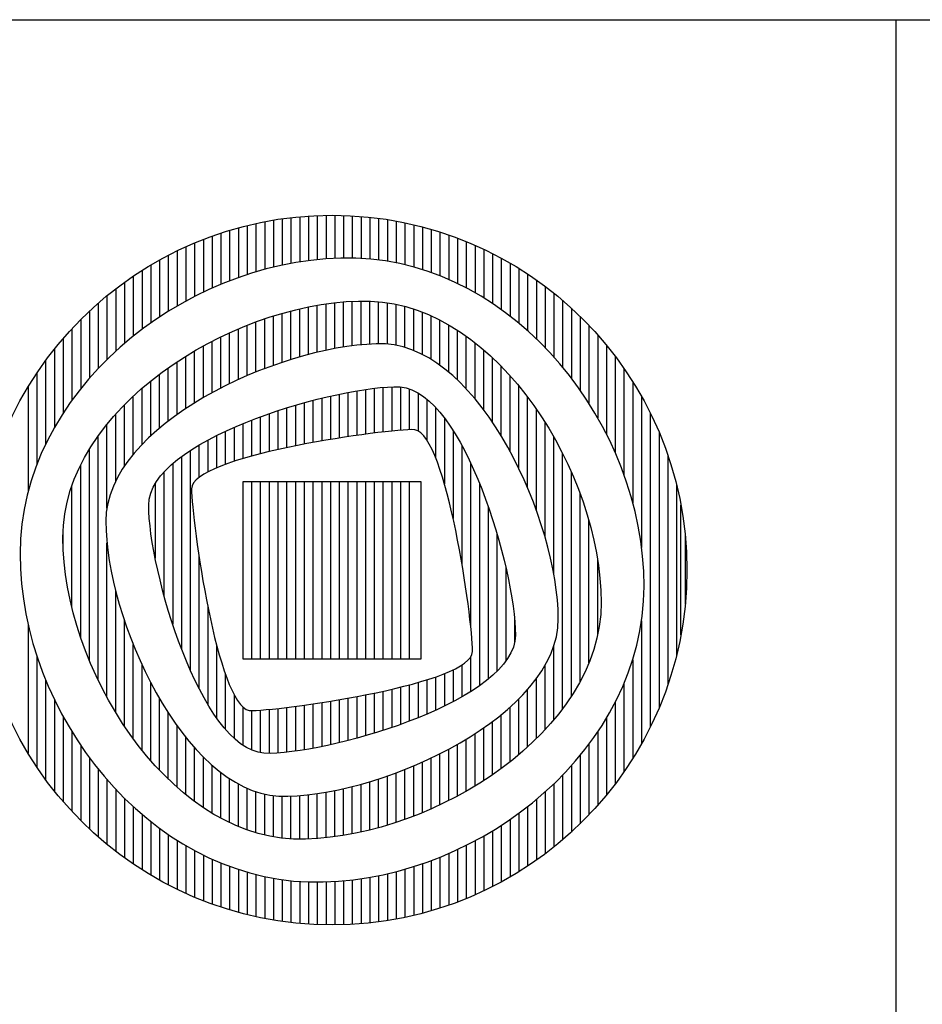
# Model space of a CAD drawing. Extents: x -14 to 420, y -18 to 297.
# Drawn here: x 259 to 273, y 46 to 61 of the extents above; entities that cross this region are included whole.
import ezdxf

# ---------------------------------------------------------------- set-up
doc = ezdxf.new("R2010")
doc.units = 0
doc.layers.get('0').update_dxf_attribs({"linetype": 'CONTINUOUS'})

# ---------------------------------------------------------------- blocks, each defined once
blk = doc.blocks.new('HAEWA-270')
at = {"color": 7, "linetype": 'CONTINUOUS'}
for p, q in [((657.27, 220.64), (657.27, 206.89)), ((660, 220.72), (660, 207.15)), ((662.72, 220.74), (662.72, 207.28)), ((665.45, 220.68), (665.45, 207.37)), ((668.17, 220.56), (668.17, 207.37)), ((635.47, 217.54), (635.47, 202.27)), ((638.2, 218.17), (638.2, 203.11)), ((640.92, 218.74), (640.92, 203.9)), ((643.65, 219.23), (643.65, 204.57)), ((646.37, 219.65), (646.37, 205.2)), ((649.1, 220), (649.1, 205.73)), ((651.82, 220.28), (651.82, 206.19)), ((654.55, 220.5), (654.55, 206.59)), ((670.9, 220.37), (670.9, 207.26)), ((673.62, 220.11), (673.62, 207.1)), ((676.35, 219.79), (676.35, 206.78)), ((679.08, 219.39), (679.08, 206.4)), ((681.8, 218.92), (681.8, 205.9)), ((684.53, 218.39), (684.53, 205.3)), ((687.25, 217.78), (687.25, 204.62)), ((627.3, 215.19), (627.3, 199.26)), ((630.02, 216.05), (630.02, 200.33)), ((632.75, 216.83), (632.75, 201.36)), ((689.98, 217.1), (689.98, 203.79)), ((692.7, 216.34), (692.7, 202.89)), ((695.43, 215.51), (695.43, 201.87)), ((698.15, 214.6), (698.15, 200.72)), ((619.12, 212.13), (619.12, 195.49)), ((621.85, 213.23), (621.85, 196.81)), ((624.57, 214.25), (624.57, 198.08)), ((700.88, 213.61), (700.88, 199.49)), ((703.6, 212.54), (703.6, 198.12)), ((706.33, 211.39), (706.33, 196.62)), ((610.95, 208.29), (610.95, 190.86)), ((613.67, 209.66), (613.67, 192.48)), ((616.4, 210.94), (616.4, 194.02)), ((709.05, 210.14), (709.05, 195.01)), ((711.78, 208.81), (711.78, 193.28)), ((605.49, 205.26), (605.49, 187.22)), ((608.22, 206.83), (608.22, 189.09)), ((650.56, 206.01), (645.93, 205.12)), ((655.22, 206.69), (650.56, 206.01)), ((659.89, 207.14), (655.22, 206.69)), ((664.58, 207.37), (659.89, 207.14)), ((669.26, 207.37), (664.58, 207.37)), ((673.89, 207.08), (669.26, 207.37)), ((678.46, 206.51), (673.89, 207.08)), ((682.96, 205.68), (678.46, 206.51)), ((687.39, 204.59), (682.96, 205.68)), ((714.5, 207.38), (714.5, 191.37)), ((717.23, 205.85), (717.23, 189.34)), ((602.77, 203.59), (602.77, 185.25)), ((636.8, 202.71), (632.31, 201.21)), ((641.34, 204.02), (636.8, 202.71)), ((645.93, 205.12), (641.34, 204.02)), ((691.73, 203.25), (687.39, 204.59)), ((695.99, 201.66), (691.73, 203.25)), ((719.95, 204.22), (719.95, 187.17)), ((722.68, 202.47), (722.68, 184.82)), ((597.32, 199.9), (597.32, 180.86)), ((600.04, 201.8), (600.04, 183.13)), ((627.89, 199.52), (623.54, 197.64)), ((632.31, 201.21), (627.89, 199.52)), ((700.16, 199.84), (695.99, 201.66)), ((704.24, 197.8), (700.16, 199.84)), ((725.4, 200.61), (725.4, 182.28)), ((594.59, 197.87), (594.59, 178.44)), ((623.54, 197.64), (619.28, 195.57)), ((708.21, 195.55), (704.24, 197.8)), ((728.13, 198.63), (728.13, 179.55)), ((730.85, 196.52), (730.85, 176.62)), ((589.14, 193.4), (589.14, 173.08)), ((591.87, 195.71), (591.87, 175.85)), ((615.11, 193.33), (611.04, 190.92)), ((619.28, 195.57), (615.11, 193.33)), ((654.55, 192.24), (658.5, 192.95)), ((658.5, 192.95), (662.41, 193.49)), ((660, 178.73), (660, 193.16)), ((662.41, 193.49), (666.28, 193.86)), ((662.72, 179.27), (662.72, 193.52)), ((665.45, 179.73), (665.45, 193.78)), ((666.28, 193.86), (670.1, 194.04)), ((668.17, 180.12), (668.17, 193.95)), ((670.1, 194.04), (673.85, 194.03)), ((670.9, 180.42), (670.9, 194.04)), ((673.62, 180.62), (673.62, 194.03)), ((673.85, 194.03), (677.56, 193.73)), ((676.35, 180.71), (676.35, 193.83)), ((677.56, 193.73), (681.21, 193.15)), ((679.08, 180.62), (679.08, 193.49)), ((681.21, 193.15), (684.81, 192.3)), ((681.8, 180.26), (681.8, 193.01)), ((712.08, 193.09), (708.21, 195.55)), ((715.83, 190.43), (712.08, 193.09)), ((733.58, 194.26), (733.58, 173.46)), ((586.42, 190.93), (586.42, 170.06)), ((611.04, 190.92), (607.08, 188.35)), ((642.65, 189.11), (646.62, 190.32)), ((646.37, 174.99), (646.37, 190.24)), ((646.62, 190.32), (650.59, 191.36)), ((649.1, 175.87), (649.1, 190.97)), ((650.59, 191.36), (654.55, 192.24)), ((651.82, 176.67), (651.82, 191.63)), ((654.55, 177.42), (654.55, 192.24)), ((657.27, 178.11), (657.27, 192.73)), ((684.53, 179.61), (684.53, 192.37)), ((684.81, 192.3), (688.35, 191.18)), ((687.25, 178.66), (687.25, 191.53)), ((688.35, 191.18), (691.83, 189.82)), ((689.98, 177.42), (689.98, 190.54)), ((719.47, 187.58), (715.83, 190.43)), ((736.3, 191.86), (736.3, 170.04)), ((583.69, 188.29), (583.69, 166.77)), ((607.08, 188.35), (603.24, 185.62)), ((634.77, 186.25), (638.7, 187.76)), ((638.2, 171.96), (638.2, 187.57)), ((638.7, 187.76), (642.65, 189.11)), ((640.92, 173.03), (640.92, 188.52)), ((643.65, 174.04), (643.65, 189.42)), ((691.83, 189.82), (695.24, 188.21)), ((692.7, 175.89), (692.7, 189.41)), ((695.24, 188.21), (698.58, 186.38)), ((695.43, 174.06), (695.43, 188.11)), ((722.98, 184.56), (719.47, 187.58)), ((739.03, 189.28), (739.03, 166.31)), ((580.97, 185.45), (580.97, 163.17)), ((603.24, 185.62), (599.52, 182.73)), ((627.04, 182.81), (630.88, 184.6)), ((630.02, 168.32), (630.02, 184.2)), ((630.88, 184.6), (634.77, 186.25)), ((632.75, 169.61), (632.75, 185.39)), ((635.47, 170.83), (635.47, 186.52)), ((698.15, 171.93), (698.15, 186.61)), ((698.58, 186.38), (701.84, 184.33)), ((700.88, 169.49), (700.88, 184.93)), ((701.84, 184.33), (705.01, 182.08)), ((726.36, 181.37), (722.98, 184.56)), ((741.75, 186.52), (741.75, 162.22)), ((578.24, 182.41), (578.24, 159.19)), ((599.52, 182.73), (595.95, 179.69)), ((619.56, 178.82), (623.27, 180.88)), ((623.27, 180.88), (627.04, 182.81)), ((624.57, 165.52), (624.57, 181.55)), ((627.3, 166.96), (627.3, 182.93)), ((675.62, 180.71), (672.67, 180.57)), ((678.44, 180.69), (675.62, 180.71)), ((681.22, 180.39), (678.44, 180.69)), ((703.6, 166.73), (703.6, 183.08)), ((705.01, 182.08), (708.11, 179.63)), ((706.33, 163.65), (706.33, 181.04)), ((729.61, 178.02), (726.36, 181.37)), ((744.48, 183.55), (744.48, 157.69)), ((575.52, 179.12), (575.52, 154.72)), ((595.95, 179.69), (592.52, 176.51)), ((615.94, 176.64), (619.56, 178.82)), ((619.12, 162.35), (619.12, 178.56)), ((621.85, 163.99), (621.85, 180.09)), ((656.44, 177.92), (652.99, 177.02)), ((659.84, 178.7), (656.44, 177.92)), ((663.18, 179.36), (659.84, 178.7)), ((666.44, 179.89), (663.18, 179.36)), ((669.61, 180.3), (666.44, 179.89)), ((672.67, 180.57), (669.61, 180.3)), ((683.96, 179.79), (681.22, 180.39)), ((686.66, 178.91), (683.96, 179.79)), ((689.32, 177.77), (686.66, 178.91)), ((691.93, 176.39), (689.32, 177.77)), ((708.11, 179.63), (711.11, 177)), ((709.05, 160.16), (709.05, 178.8)), ((732.72, 174.52), (729.61, 178.02)), ((747.2, 180.36), (747.2, 152.63)), ((572.79, 175.55), (572.79, 149.46)), ((592.52, 176.51), (589.25, 173.2)), ((612.41, 174.33), (615.94, 176.64)), ((613.67, 158.72), (613.67, 175.15)), ((616.4, 160.6), (616.4, 176.91)), ((646, 174.87), (642.49, 173.63)), ((649.51, 176), (646, 174.87)), ((652.99, 177.02), (649.51, 176)), ((694.48, 174.76), (691.93, 176.39)), ((696.99, 172.91), (694.48, 174.76)), ((711.11, 177), (714.02, 174.21)), ((711.78, 156.3), (711.78, 176.36)), ((749.93, 176.9), (749.93, 146.88)), ((570.07, 171.65), (570.07, 143.16)), ((589.25, 173.2), (586.14, 169.75)), ((605.69, 169.35), (608.99, 171.9)), ((608.99, 171.9), (612.41, 174.33)), ((610.95, 156.7), (610.95, 173.29)), ((638.98, 172.29), (635.49, 170.84)), ((642.49, 173.63), (638.98, 172.29)), ((699.43, 170.86), (696.99, 172.91)), ((714.02, 174.21), (716.83, 171.25)), ((714.5, 152.04), (714.5, 173.7)), ((735.68, 170.87), (732.72, 174.52)), ((752.66, 173.12), (752.66, 139.99)), ((586.14, 169.75), (583.2, 166.17)), ((602.52, 166.7), (605.69, 169.35)), ((605.49, 152.1), (605.49, 169.19)), ((608.22, 154.51), (608.22, 171.3)), ((632.04, 169.3), (628.64, 167.66)), ((635.49, 170.84), (632.04, 169.3)), ((701.81, 168.61), (699.43, 170.86)), ((704.13, 166.17), (701.81, 168.61)), ((716.83, 171.25), (719.54, 168.15)), ((717.23, 147.26), (717.23, 170.79)), ((738.5, 167.09), (735.68, 170.87)), ((755.38, 168.99), (755.38, 131.29)), ((567.34, 167.36), (567.34, 134.68)), ((583.2, 166.17), (580.45, 162.48)), ((599.49, 163.94), (602.52, 166.7)), ((602.77, 149.43), (602.77, 166.91)), ((625.3, 165.92), (622.03, 164.1)), ((628.64, 167.66), (625.3, 165.92)), ((663.33, 164.92), (666.26, 165.52)), ((666.26, 165.52), (669.09, 166.04)), ((666.81, 165.62), (666.81, 151.86)), ((669.09, 166.04), (671.8, 166.48)), ((669.54, 166.11), (669.54, 152.26)), ((671.8, 166.48), (674.38, 166.84)), ((672.26, 166.54), (672.26, 152.63)), ((674.38, 166.84), (676.8, 167.11)), ((674.99, 166.9), (674.99, 152.98)), ((676.8, 167.11), (679.06, 167.29)), ((677.71, 167.18), (677.71, 153.31)), ((679.06, 167.29), (681.13, 167.38)), ((680.44, 167.35), (680.44, 153.6)), ((681.13, 167.38), (683.03, 167.35)), ((683.03, 167.35), (684.89, 167.04)), ((683.16, 167.33), (683.16, 153.85)), ((684.89, 167.04), (686.71, 166.43)), ((685.89, 166.7), (685.89, 154.02)), ((686.71, 166.43), (688.51, 165.53)), ((688.51, 165.53), (690.28, 164.37)), ((688.61, 165.46), (688.61, 153.65)), ((706.39, 163.58), (704.13, 166.17)), ((719.54, 168.15), (722.13, 164.91)), ((719.95, 141.96), (719.95, 167.63)), ((741.15, 163.19), (738.5, 167.09)), ((580.45, 162.48), (577.89, 158.67)), ((596.61, 161.08), (599.49, 163.94)), ((600.04, 146.37), (600.04, 164.45)), ((622.03, 164.1), (618.86, 162.2)), ((650.92, 161.77), (654.09, 162.66)), ((653.19, 162.41), (653.19, 149.53)), ((654.09, 162.66), (657.23, 163.49)), ((655.91, 163.14), (655.91, 150.04)), ((657.23, 163.49), (660.31, 164.24)), ((658.64, 163.83), (658.64, 150.53)), ((660.31, 164.24), (663.33, 164.92)), ((661.36, 164.47), (661.36, 150.99)), ((664.09, 165.07), (664.09, 151.44)), ((690.28, 164.37), (692.02, 162.95)), ((691.34, 163.51), (691.34, 150.81)), ((692.02, 162.95), (693.73, 161.31)), ((708.57, 160.83), (706.39, 163.58)), ((722.13, 164.91), (724.62, 161.55)), ((722.68, 135.92), (722.68, 164.17)), ((743.64, 159.17), (741.15, 163.19)), ((758.11, 164.4), (758.11, 117.4)), ((593.89, 158.13), (596.61, 161.08)), ((597.32, 142.72), (597.32, 161.79)), ((615.79, 160.21), (612.83, 158.14)), ((618.86, 162.2), (615.79, 160.21)), ((641.34, 158.68), (644.53, 159.77)), ((644.53, 159.77), (647.72, 160.8)), ((645.01, 159.93), (645.01, 147.83)), ((647.72, 160.8), (650.92, 161.77)), ((647.74, 160.81), (647.74, 148.43)), ((650.46, 161.63), (650.46, 149)), ((693.73, 161.31), (695.39, 159.45)), ((694.06, 160.93), (694.06, 145.32)), ((695.39, 159.45), (697.02, 157.38)), ((710.68, 157.94), (708.57, 160.83)), ((724.62, 161.55), (726.99, 158.07)), ((725.4, 128.96), (725.4, 160.4)), ((577.89, 158.67), (575.53, 154.75)), ((591.36, 155.08), (593.89, 158.13)), ((594.59, 138.04), (594.59, 158.89)), ((612.83, 158.14), (610.01, 155.99)), ((632.03, 155.04), (635.08, 156.31)), ((635.08, 156.31), (638.19, 157.52)), ((636.83, 157), (636.83, 145.81)), ((638.19, 157.52), (641.34, 158.68)), ((639.56, 158.03), (639.56, 146.53)), ((642.28, 159), (642.28, 147.2)), ((696.79, 157.68), (696.79, 137.23)), ((697.02, 157.38), (698.61, 155.13)), ((712.71, 154.92), (710.68, 157.94)), ((726.99, 158.07), (729.24, 154.5)), ((728.13, 120.58), (728.13, 156.26)), ((745.97, 155.05), (743.64, 159.17)), ((760.83, 159.22), (760.83, 61.52)), ((575.53, 154.75), (573.38, 150.72)), ((589, 151.94), (591.36, 155.08)), ((591.87, 129.64), (591.87, 155.69)), ((607.34, 153.77), (604.82, 151.49)), ((610.01, 155.99), (607.34, 153.77)), ((626.18, 152.33), (629.06, 153.71)), ((628.66, 153.52), (628.66, 143.24)), ((629.06, 153.71), (632.03, 155.04)), ((631.38, 154.75), (631.38, 144.19)), ((634.11, 155.91), (634.11, 145.04)), ((678.34, 153.38), (676.08, 153.12)), ((680.42, 153.6), (678.34, 153.38)), ((682.32, 153.78), (680.42, 153.6)), ((684, 153.91), (682.32, 153.78)), ((685.45, 154), (684, 153.91)), ((686.65, 154.05), (685.45, 154)), ((687.62, 154.01), (686.65, 154.05)), ((688.55, 153.69), (687.62, 154.01)), ((689.46, 153.06), (688.55, 153.69)), ((698.61, 155.13), (700.16, 152.72)), ((699.51, 153.73), (699.51, 126.38)), ((714.66, 151.8), (712.71, 154.92)), ((729.24, 154.5), (731.36, 150.83)), ((748.12, 150.83), (745.97, 155.05)), ((763.56, 153.26), (763.56, 67.48)), ((573.38, 150.72), (571.45, 146.6)), ((586.85, 148.72), (589, 151.94)), ((589.14, 76.16), (589.14, 152.13)), ((604.82, 151.49), (602.48, 149.14)), ((620.78, 149.42), (623.42, 150.9)), ((623.21, 150.79), (623.21, 140.88)), ((623.42, 150.9), (626.18, 152.33)), ((625.93, 152.2), (625.93, 142.16)), ((657.01, 150.25), (654.05, 149.7)), ((659.95, 150.76), (657.01, 150.25)), ((662.86, 151.24), (659.95, 150.76)), ((665.7, 151.69), (662.86, 151.24)), ((668.46, 152.1), (665.7, 151.69)), ((671.12, 152.48), (668.46, 152.1)), ((673.67, 152.82), (671.12, 152.48)), ((676.08, 153.12), (673.67, 152.82)), ((690.36, 152.14), (689.46, 153.06)), ((691.25, 150.96), (690.36, 152.14)), ((692.12, 149.52), (691.25, 150.96)), ((700.16, 152.72), (701.66, 150.15)), ((701.66, 150.15), (703.12, 147.45)), ((716.52, 148.58), (714.66, 151.8)), ((730.85, 108.99), (730.85, 151.71)), ((731.36, 150.83), (733.36, 147.09)), ((750.09, 146.53), (748.12, 150.83)), ((584.91, 145.42), (586.85, 148.72)), ((586.42, 82.24), (586.42, 147.98)), ((602.48, 149.14), (600.32, 146.72)), ((615.95, 146.33), (618.28, 147.9)), ((617.76, 147.55), (617.76, 79.25)), ((618.28, 147.9), (620.78, 149.42)), ((620.48, 149.24), (620.48, 139.17)), ((642.33, 147.22), (639.53, 146.53)), ((645.2, 147.88), (642.33, 147.22)), ((648.12, 148.51), (645.2, 147.88)), ((651.08, 149.12), (648.12, 148.51)), ((654.05, 149.7), (651.08, 149.12)), ((692.97, 147.86), (692.12, 149.52)), ((693.8, 145.98), (692.97, 147.86)), ((702.24, 149.08), (702.24, 112.35)), ((703.12, 147.45), (704.52, 144.63)), ((718.3, 145.27), (716.52, 148.58)), ((733.36, 147.09), (735.22, 143.28)), ((571.45, 146.6), (569.75, 142.38)), ((583.19, 142.05), (584.91, 145.42)), ((598.37, 144.25), (596.63, 141.72)), ((600.32, 146.72), (598.37, 144.25)), ((611.83, 143.07), (613.79, 144.72)), ((613.79, 144.72), (615.95, 146.33)), ((615.03, 145.65), (615.03, 85.86)), ((631.75, 144.31), (629.43, 143.53)), ((634.22, 145.07), (631.75, 144.31)), ((636.82, 145.81), (634.22, 145.07)), ((639.53, 146.53), (636.82, 145.81)), ((694.62, 143.91), (693.8, 145.98)), ((704.52, 144.63), (705.87, 141.7)), ((719.99, 141.9), (718.3, 145.27)), ((733.58, 67.27), (733.58, 146.64)), ((751.88, 142.14), (750.09, 146.53)), ((766.28, 146.12), (766.28, 74.62)), ((569.75, 142.38), (568.28, 138.08)), ((581.7, 138.6), (583.19, 142.05)), ((583.69, 89.44), (583.69, 143.03)), ((596.63, 141.72), (595.12, 139.13)), ((608.54, 139.66), (610.07, 141.38)), ((610.07, 141.38), (611.83, 143.07)), ((612.31, 143.47), (612.31, 93.51)), ((623.52, 141.05), (621.96, 140.19)), ((625.29, 141.9), (623.52, 141.05)), ((627.27, 142.72), (625.29, 141.9)), ((629.43, 143.53), (627.27, 142.72)), ((695.41, 141.66), (694.62, 143.91)), ((696.19, 139.26), (695.41, 141.66)), ((704.96, 143.67), (704.96, 93.05)), ((705.87, 141.7), (707.17, 138.69)), ((721.58, 138.47), (719.99, 141.9)), ((735.22, 143.28), (736.94, 139.41)), ((753.48, 137.69), (751.88, 142.14)), ((568.28, 138.08), (567.07, 133.69)), ((580.46, 135.1), (581.7, 138.6)), ((595.12, 139.13), (593.86, 136.5)), ((606.22, 136.12), (607.25, 137.91)), ((607.25, 137.91), (608.54, 139.66)), ((609.58, 140.84), (609.58, 102.58)), ((619.6, 138.42), (618.82, 137.51)), ((620.65, 139.31), (619.6, 138.42)), ((621.96, 140.19), (620.65, 139.31)), ((634.26, 137.87), (689.44, 137.87)), ((634.26, 82.68), (634.26, 137.87)), ((634.26, 137.87), (689.44, 137.87)), ((634.26, 82.68), (634.26, 137.87)), ((636.83, 137.87), (636.83, 82.68)), ((639.56, 137.87), (639.56, 82.68)), ((642.28, 137.87), (642.28, 82.68)), ((645.01, 137.87), (645.01, 82.68)), ((647.74, 137.87), (647.74, 82.68)), ((650.46, 137.87), (650.46, 82.68)), ((653.19, 137.87), (653.19, 82.68)), ((655.91, 137.87), (655.91, 82.68)), ((658.64, 137.87), (658.64, 82.68)), ((661.36, 137.87), (661.36, 82.68)), ((664.09, 137.87), (664.09, 82.68)), ((666.81, 137.87), (666.81, 82.68)), ((669.54, 137.87), (669.54, 82.68)), ((672.26, 137.87), (672.26, 82.68)), ((674.99, 137.87), (674.99, 82.68)), ((677.71, 137.87), (677.71, 82.68)), ((680.44, 137.87), (680.44, 82.68)), ((683.16, 137.87), (683.16, 82.68)), ((685.89, 137.87), (685.89, 82.68)), ((689.44, 137.87), (689.44, 82.68)), ((689.44, 137.87), (689.44, 82.68)), ((696.94, 136.72), (696.19, 139.26)), ((707.17, 138.69), (708.42, 135.61)), ((723.07, 135), (721.58, 138.47)), ((736.3, 71.17), (736.3, 140.84)), ((736.94, 139.41), (738.52, 135.5)), ((579.47, 131.52), (580.46, 135.1)), ((580.97, 98.8), (580.97, 136.53)), ((593.86, 136.5), (592.85, 133.82)), ((605.46, 134.31), (606.22, 136.12)), ((606.86, 137.23), (606.86, 114.07)), ((618.34, 136.59), (618.18, 135.66)), ((618.18, 135.66), (618.2, 134.59)), ((618.82, 137.51), (618.34, 136.59)), ((697.67, 134.07), (696.94, 136.72)), ((707.69, 137.41), (707.69, 74.35)), ((708.42, 135.61), (709.6, 132.47)), ((724.47, 131.5), (723.07, 135)), ((738.52, 135.5), (739.95, 131.56)), ((754.88, 133.17), (753.48, 137.69)), ((769.01, 136.86), (769.01, 83.88)), ((567.07, 133.69), (566.1, 129.22)), ((592.85, 133.82), (592.11, 131.1)), ((604.84, 130.6), (605, 132.47)), ((605, 132.47), (605.46, 134.31)), ((618.2, 134.59), (618.27, 133.26)), ((618.27, 133.26), (618.38, 131.69)), ((618.38, 131.69), (618.54, 129.9)), ((698.37, 131.31), (697.67, 134.07)), ((709.6, 132.47), (710.73, 129.3)), ((739.03, 75.74), (739.03, 134.1)), ((756.09, 128.6), (754.88, 133.17)), ((566.1, 129.22), (565.4, 124.69)), ((578.76, 127.9), (579.47, 131.52)), ((592.11, 131.1), (591.66, 128.34)), ((604.88, 128.63), (604.84, 130.6)), ((605.02, 126.46), (604.88, 128.63)), ((618.54, 129.9), (618.74, 127.91)), ((699.04, 128.48), (698.37, 131.31)), ((710.41, 130.18), (710.41, 76.42)), ((710.73, 129.3), (711.79, 126.11)), ((725.76, 127.99), (724.47, 131.5)), ((739.95, 131.56), (741.23, 127.6)), ((770.37, 90.18), (770.37, 130.56)), ((578.32, 124.22), (578.76, 127.9)), ((591.66, 128.34), (591.5, 125.55)), ((605.25, 124.12), (605.02, 126.46)), ((618.74, 127.91), (618.98, 125.74)), ((618.98, 125.74), (619.26, 123.4)), ((699.69, 125.58), (699.04, 128.48)), ((700.32, 122.64), (699.69, 125.58)), ((711.79, 126.11), (712.79, 122.91)), ((726.94, 124.48), (725.76, 127.99)), ((741.23, 127.6), (742.35, 123.63)), ((741.75, 81.51), (741.75, 125.74)), ((757.08, 123.99), (756.09, 128.6)), ((565.4, 124.69), (564.98, 120.09)), ((578.17, 120.49), (578.32, 124.22)), ((591.5, 125.55), (591.57, 122.67)), ((591.57, 122.67), (591.78, 119.66)), ((605.56, 121.61), (605.25, 124.12)), ((619.26, 123.4), (619.58, 120.92)), ((700.91, 119.67), (700.32, 122.64)), ((712.79, 122.91), (713.72, 119.72)), ((728.02, 120.98), (726.94, 124.48)), ((742.35, 123.63), (743.31, 119.66)), ((757.87, 119.35), (757.08, 123.99)), ((564.98, 120.09), (564.83, 115.43)), ((578.26, 116.7), (578.17, 120.49)), ((578.24, 117.39), (578.24, 122.39)), ((591.78, 119.66), (592.12, 116.54)), ((605.96, 118.97), (605.56, 121.61)), ((619.58, 120.92), (619.94, 118.31)), ((701.47, 116.7), (700.91, 119.67)), ((713.14, 121.69), (713.14, 78.86)), ((713.72, 119.72), (714.58, 116.57)), ((728.98, 117.51), (728.02, 120.98)), ((743.31, 119.66), (744.11, 115.71)), ((771.73, 120.87), (771.73, 99.87)), ((578.54, 112.86), (578.26, 116.7)), ((591.87, 70.84), (591.87, 118.83)), ((592.12, 116.54), (592.59, 113.32)), ((606.44, 116.2), (605.96, 118.97)), ((619.94, 118.31), (620.33, 115.6)), ((702, 113.75), (701.47, 116.7)), ((714.58, 116.57), (715.37, 113.45)), ((729.82, 114.09), (728.98, 117.51)), ((758.44, 114.68), (757.87, 119.35)), ((564.83, 115.43), (564.95, 110.74)), ((592.59, 113.32), (593.19, 110.02)), ((607, 113.31), (606.44, 116.2)), ((607.64, 110.34), (607, 113.31)), ((620.33, 115.6), (620.76, 112.79)), ((620.48, 114.61), (620.48, 73.54)), ((702.5, 110.82), (702, 113.75)), ((715.37, 113.45), (716.08, 110.4)), ((730.54, 110.72), (729.82, 114.09)), ((744.11, 115.71), (744.74, 111.78)), ((744.48, 90.36), (744.48, 113.4)), ((758.78, 110), (758.44, 114.68)), ((564.95, 110.74), (565.29, 106.06)), ((578.99, 108.96), (578.54, 112.86)), ((608.36, 107.29), (607.64, 110.34)), ((620.76, 112.79), (621.23, 109.92)), ((702.97, 107.95), (702.5, 110.82)), ((715.87, 111.32), (715.87, 82)), ((716.08, 110.4), (716.72, 107.43)), ((731.14, 107.42), (730.54, 110.72)), ((744.74, 111.78), (745.19, 107.88)), ((579.62, 105.03), (578.99, 108.96)), ((593.19, 110.02), (593.91, 106.65)), ((609.15, 104.17), (608.36, 107.29)), ((621.23, 109.92), (621.73, 106.99)), ((703.4, 105.14), (702.97, 107.95)), ((716.72, 107.43), (717.28, 104.54)), ((731.61, 104.2), (731.14, 107.42)), ((745.19, 107.88), (745.47, 104.04)), ((758.9, 105.31), (758.78, 110)), ((565.29, 106.06), (565.86, 101.39)), ((580.41, 101.08), (579.62, 105.03)), ((593.91, 106.65), (594.75, 103.23)), ((610.01, 101.02), (609.15, 104.17)), ((621.73, 106.99), (622.26, 104.04)), ((703.79, 102.43), (703.4, 105.14)), ((717.28, 104.54), (717.76, 101.77)), ((731.95, 101.08), (731.61, 104.2)), ((758.75, 100.65), (758.9, 105.31)), ((565.86, 101.39), (566.64, 96.75)), ((581.38, 97.11), (580.41, 101.08)), ((594.59, 66.07), (594.59, 103.87)), ((594.75, 103.23), (595.71, 99.76)), ((622.26, 104.04), (622.82, 101.07)), ((622.82, 101.07), (623.41, 98.1)), ((704.15, 99.82), (703.79, 102.43)), ((717.76, 101.77), (718.16, 99.13)), ((732.16, 98.08), (731.95, 101.08)), ((745.47, 104.04), (745.56, 100.25)), ((595.71, 99.76), (596.78, 96.26)), ((610.94, 97.83), (610.01, 101.02)), ((623.21, 99.12), (623.21, 68.63)), ((623.41, 98.1), (624.03, 95.16)), ((704.47, 97.34), (704.15, 99.82)), ((718.16, 99.13), (718.48, 96.62)), ((732.23, 95.2), (732.16, 98.08)), ((745.56, 100.25), (745.41, 96.53)), ((758.33, 96.05), (758.75, 100.65)), ((566.64, 96.75), (567.64, 92.14)), ((582.5, 93.14), (581.38, 97.11)), ((596.78, 96.26), (597.97, 92.75)), ((611.94, 94.63), (610.94, 97.83)), ((624.03, 95.16), (624.68, 92.26)), ((704.75, 95), (704.47, 97.34)), ((704.99, 92.83), (704.75, 95)), ((718.48, 96.62), (718.7, 94.28)), ((718.59, 95.43), (718.59, 87.73)), ((732.07, 92.4), (732.23, 95.2)), ((745.41, 96.53), (744.97, 92.85)), ((757.63, 91.52), (758.33, 96.05)), ((567.34, 93.52), (567.34, 53.38)), ((567.64, 92.14), (568.84, 87.57)), ((583.78, 89.18), (582.5, 93.14)), ((597.32, 61.81), (597.32, 94.68)), ((597.97, 92.75), (599.26, 89.24)), ((613, 91.44), (611.94, 94.63)), ((624.68, 92.26), (625.36, 89.43)), ((705.19, 90.84), (704.99, 92.83)), ((718.7, 94.28), (718.84, 92.11)), ((718.84, 92.11), (718.89, 90.13)), ((731.62, 89.64), (732.07, 92.4)), ((744.97, 92.85), (744.25, 89.22)), ((758.11, 94.62), (758.11, 56.35)), ((585.21, 85.24), (583.78, 89.18)), ((599.26, 89.24), (600.65, 85.74)), ((614.12, 88.27), (613, 91.44)), ((625.36, 89.43), (626.06, 86.67)), ((705.35, 89.05), (705.19, 90.84)), ((705.46, 87.48), (705.35, 89.05)), ((718.89, 90.13), (718.73, 88.27)), ((730.88, 86.92), (731.62, 89.64)), ((744.25, 89.22), (743.27, 85.65)), ((756.66, 87.05), (757.63, 91.52)), ((568.84, 87.57), (570.25, 83.05)), ((600.04, 57.93), (600.04, 87.27)), ((615.31, 85.13), (614.12, 88.27)), ((625.93, 87.18), (625.93, 64.44)), ((626.06, 86.67), (626.79, 84.01)), ((705.53, 86.15), (705.46, 87.48)), ((705.55, 85.08), (705.53, 86.15)), ((718.26, 86.43), (717.5, 84.62)), ((718.73, 88.27), (718.26, 86.43)), ((729.87, 84.24), (730.88, 86.92)), ((730.85, 63.84), (730.85, 86.85)), ((755.44, 82.67), (756.66, 87.05)), ((570.07, 83.63), (570.07, 49.09)), ((570.25, 83.05), (571.85, 78.6)), ((586.79, 81.33), (585.21, 85.24)), ((600.65, 85.74), (602.15, 82.27)), ((616.55, 82.05), (615.31, 85.13)), ((626.79, 84.01), (627.54, 81.48)), ((704.13, 82.32), (704.91, 83.22)), ((704.91, 83.22), (705.39, 84.14)), ((704.96, 83.33), (704.96, 72.55)), ((705.39, 84.14), (705.55, 85.08)), ((716.47, 82.83), (715.18, 81.08)), ((717.5, 84.62), (716.47, 82.83)), ((728.61, 81.61), (729.87, 84.24)), ((743.27, 85.65), (742.02, 82.14)), ((588.51, 77.46), (586.79, 81.33)), ((602.15, 82.27), (603.74, 78.84)), ((602.77, 54.37), (602.77, 80.94)), ((617.85, 79.04), (616.55, 82.05)), ((627.54, 81.48), (628.31, 79.07)), ((689.44, 82.68), (634.26, 82.68)), ((689.44, 82.68), (634.26, 82.68)), ((698.44, 78.84), (700.21, 79.69)), ((700.21, 79.69), (701.77, 80.55)), ((701.77, 80.55), (703.08, 81.42)), ((702.24, 80.86), (702.24, 70.92)), ((703.08, 81.42), (704.13, 82.32)), ((715.18, 81.08), (713.65, 79.35)), ((727.1, 79.02), (728.61, 81.61)), ((728.13, 60.76), (728.13, 80.79)), ((742.02, 82.14), (740.54, 78.69)), ((753.98, 78.36), (755.44, 82.67)), ((755.38, 82.48), (755.38, 51.75)), ((571.85, 78.6), (573.63, 74.21)), ((590.37, 73.65), (588.51, 77.46)), ((603.74, 78.84), (605.43, 75.47)), ((619.2, 76.11), (617.85, 79.04)), ((628.31, 79.07), (629.11, 76.83)), ((628.66, 78.1), (628.66, 60.93)), ((629.11, 76.83), (629.92, 74.76)), ((691.98, 76.43), (694.3, 77.21)), ((694.06, 77.13), (694.06, 66.76)), ((694.3, 77.21), (696.46, 78.02)), ((696.46, 78.02), (698.44, 78.84)), ((696.79, 78.15), (696.79, 68.05)), ((699.51, 79.35), (699.51, 69.43)), ((711.9, 77.67), (709.93, 76.02)), ((713.65, 79.35), (711.9, 77.67)), ((725.36, 76.49), (727.1, 79.02)), ((740.54, 78.69), (738.82, 75.32)), ((752.28, 74.14), (753.98, 78.36)), ((572.79, 76.28), (572.79, 45.19)), ((573.63, 74.21), (575.61, 69.91)), ((592.36, 69.91), (590.37, 73.65)), ((605.43, 75.47), (607.21, 72.16)), ((605.49, 51.1), (605.49, 75.35)), ((620.61, 73.29), (619.2, 76.11)), ((629.92, 74.76), (630.76, 72.88)), ((678.53, 72.86), (681.4, 73.52)), ((681.4, 73.52), (684.2, 74.21)), ((683.16, 73.96), (683.16, 62.35)), ((684.2, 74.21), (686.9, 74.93)), ((685.89, 74.66), (685.89, 63.35)), ((686.9, 74.93), (689.5, 75.67)), ((688.61, 75.41), (688.61, 64.42)), ((689.5, 75.67), (691.98, 76.43)), ((691.34, 76.23), (691.34, 65.55)), ((707.77, 74.41), (705.44, 72.84)), ((709.93, 76.02), (707.77, 74.41)), ((721.25, 71.61), (723.4, 74.02)), ((723.4, 74.02), (725.36, 76.49)), ((725.4, 57.95), (725.4, 76.56)), ((738.82, 75.32), (736.88, 72.02)), ((750.34, 70.02), (752.28, 74.14)), ((752.66, 75.09), (752.66, 47.62)), ((607.21, 72.16), (609.07, 68.94)), ((622.06, 70.59), (620.61, 73.29)), ((623.57, 68.02), (622.06, 70.59)), ((630.76, 72.88), (631.61, 71.21)), ((631.38, 71.66), (631.38, 58.09)), ((631.61, 71.21), (632.48, 69.78)), ((663.77, 69.98), (666.72, 70.49)), ((666.72, 70.49), (669.68, 71.04)), ((666.81, 70.51), (666.81, 57.34)), ((669.54, 71.01), (669.54, 58.05)), ((669.68, 71.04), (672.65, 71.62)), ((672.26, 71.54), (672.26, 58.82)), ((672.65, 71.62), (675.61, 72.22)), ((674.99, 72.1), (674.99, 59.63)), ((675.61, 72.22), (678.53, 72.86)), ((677.71, 72.68), (677.71, 60.49)), ((680.44, 73.3), (680.44, 61.39)), ((702.95, 71.32), (700.31, 69.84)), ((705.44, 72.84), (702.95, 71.32)), ((718.91, 69.25), (721.25, 71.61)), ((722.68, 55.38), (722.68, 73.21)), ((736.88, 72.02), (734.72, 68.8)), ((575.52, 70.1), (575.52, 41.62)), ((575.61, 69.91), (577.76, 65.69)), ((594.49, 66.24), (592.36, 69.91)), ((608.22, 48.1), (608.22, 70.41)), ((609.07, 68.94), (611.02, 65.82)), ((625.11, 65.6), (623.57, 68.02)), ((632.48, 69.78), (633.36, 68.59)), ((633.36, 68.59), (634.26, 67.68)), ((634.11, 67.83), (634.11, 55.94)), ((634.26, 67.68), (635.18, 67.05)), ((645.39, 67.36), (647.65, 67.62)), ((647.65, 67.62), (650.06, 67.92)), ((647.74, 67.63), (647.74, 53.72)), ((650.06, 67.92), (652.6, 68.26)), ((650.46, 67.97), (650.46, 54.06)), ((652.6, 68.26), (655.27, 68.63)), ((653.19, 68.34), (653.19, 54.46)), ((655.27, 68.63), (658.03, 69.05)), ((655.91, 68.73), (655.91, 54.93)), ((658.03, 69.05), (660.87, 69.5)), ((658.64, 69.14), (658.64, 55.46)), ((660.87, 69.5), (663.77, 69.98)), ((661.36, 69.58), (661.36, 56.04)), ((664.09, 70.03), (664.09, 56.66)), ((697.54, 68.41), (694.67, 67.03)), ((700.31, 69.84), (697.54, 68.41)), ((716.39, 66.97), (718.91, 69.25)), ((717.23, 50.76), (717.23, 67.73)), ((719.95, 52.99), (719.95, 70.3)), ((734.72, 68.8), (732.37, 65.66)), ((748.2, 65.99), (750.34, 70.02)), ((749.93, 69.24), (749.93, 43.85)), ((577.76, 65.69), (580.08, 61.57)), ((578.24, 64.83), (578.24, 38.33)), ((596.74, 62.67), (594.49, 66.24)), ((610.95, 45.34), (610.95, 65.94)), ((611.02, 65.82), (613.05, 62.8)), ((626.7, 63.36), (625.11, 65.6)), ((635.18, 67.05), (636.1, 66.72)), ((636.1, 66.72), (637.07, 66.69)), ((636.83, 66.7), (636.83, 54.4)), ((637.07, 66.69), (638.28, 66.73)), ((638.28, 66.73), (639.73, 66.82)), ((639.56, 66.81), (639.56, 53.58)), ((639.73, 66.82), (641.41, 66.96)), ((641.41, 66.96), (643.3, 67.14)), ((642.28, 67.04), (642.28, 53.36)), ((643.3, 67.14), (645.39, 67.36)), ((645.01, 67.32), (645.01, 53.48)), ((688.65, 64.43), (685.54, 63.22)), ((691.7, 65.7), (688.65, 64.43)), ((694.67, 67.03), (691.7, 65.7)), ((710.89, 62.6), (713.71, 64.75)), ((713.71, 64.75), (716.39, 66.97)), ((714.5, 48.68), (714.5, 65.4)), ((732.37, 65.66), (729.83, 62.62)), ((745.84, 62.07), (748.2, 65.99)), ((747.2, 64.35), (747.2, 40.38)), ((580.08, 61.57), (582.58, 57.55)), ((599.11, 59.19), (596.74, 62.67)), ((613.05, 62.8), (615.16, 59.91)), ((613.67, 42.82), (613.67, 61.95)), ((628.33, 61.29), (626.7, 63.36)), ((630, 59.43), (628.33, 61.29)), ((682.38, 62.06), (679.2, 60.97)), ((685.54, 63.22), (682.38, 62.06)), ((707.94, 60.53), (710.89, 62.6)), ((709.05, 44.93), (709.05, 61.31)), ((711.78, 46.74), (711.78, 63.28)), ((729.83, 62.62), (727.12, 59.66)), ((743.28, 58.26), (745.84, 62.07)), ((580.97, 60.14), (580.97, 35.29)), ((601.59, 55.83), (599.11, 59.19)), ((615.16, 59.91), (617.34, 57.16)), ((616.4, 40.5), (616.4, 58.35)), ((631.7, 57.78), (630, 59.43)), ((672.81, 58.97), (669.63, 58.08)), ((676, 59.94), (672.81, 58.97)), ((679.2, 60.97), (676, 59.94)), ((701.69, 56.64), (704.87, 58.54)), ((704.87, 58.54), (707.94, 60.53)), ((706.33, 43.22), (706.33, 59.49)), ((727.12, 59.66), (724.24, 56.8)), ((740.52, 54.57), (743.28, 58.26)), ((744.48, 60.05), (744.48, 37.19)), ((582.58, 57.55), (585.23, 53.65)), ((583.69, 55.91), (583.69, 32.45)), ((604.19, 52.59), (601.59, 55.83)), ((617.34, 57.16), (619.59, 54.57)), ((633.44, 56.37), (631.7, 57.78)), ((635.21, 55.21), (633.44, 56.37)), ((637.01, 54.31), (635.21, 55.21)), ((657.47, 55.22), (654.64, 54.7)), ((660.4, 55.82), (657.47, 55.22)), ((663.41, 56.5), (660.4, 55.82)), ((666.5, 57.25), (663.41, 56.5)), ((669.63, 58.08), (666.5, 57.25)), ((698.43, 54.82), (701.69, 56.64)), ((700.88, 40.09), (700.88, 56.18)), ((703.6, 41.6), (703.6, 57.78)), ((724.24, 56.8), (721.21, 54.04)), ((741.75, 56.22), (741.75, 34.22)), ((585.23, 53.65), (588.04, 49.87)), ((606.9, 49.49), (604.19, 52.59)), ((619.12, 38.38), (619.12, 55.11)), ((619.59, 54.57), (621.91, 52.13)), ((621.85, 36.44), (621.85, 52.2)), ((621.91, 52.13), (624.3, 49.88)), ((638.84, 53.7), (637.01, 54.31)), ((640.69, 53.39), (638.84, 53.7)), ((642.59, 53.36), (640.69, 53.39)), ((644.67, 53.45), (642.59, 53.36)), ((646.93, 53.63), (644.67, 53.45)), ((649.35, 53.9), (646.93, 53.63)), ((651.93, 54.26), (649.35, 53.9)), ((654.64, 54.7), (651.93, 54.26)), ((691.68, 51.44), (695.09, 53.08)), ((695.09, 53.08), (698.43, 54.82)), ((695.43, 37.34), (695.43, 53.26)), ((698.15, 38.68), (698.15, 54.67)), ((721.21, 54.04), (718.04, 51.39)), ((737.59, 50.99), (740.52, 54.57)), ((739.03, 52.75), (739.03, 31.46)), ((586.42, 52.05), (586.42, 29.81)), ((588.04, 49.87), (591.01, 46.22)), ((609.71, 46.53), (606.9, 49.49)), ((624.3, 49.88), (626.74, 47.83)), ((624.57, 34.73), (624.57, 49.65)), ((684.75, 48.45), (688.23, 49.9)), ((687.25, 33.83), (687.25, 49.49)), ((688.23, 49.9), (691.68, 51.44)), ((689.98, 34.92), (689.98, 50.68)), ((692.7, 36.08), (692.7, 51.93)), ((718.04, 51.39), (714.74, 48.84)), ((734.48, 47.54), (737.59, 50.99)), ((736.3, 49.57), (736.3, 28.88)), ((589.14, 48.52), (589.14, 27.34)), ((591.01, 46.22), (594.11, 42.72)), ((612.62, 43.74), (609.71, 46.53)), ((626.74, 47.83), (629.24, 45.98)), ((627.3, 33.19), (627.3, 47.42)), ((629.24, 45.98), (631.8, 44.35)), ((677.73, 45.87), (681.24, 47.11)), ((679.08, 31.02), (679.08, 46.35)), ((681.24, 47.11), (684.75, 48.45)), ((681.8, 31.88), (681.8, 47.32)), ((684.53, 32.81), (684.53, 48.37)), ((711.32, 46.41), (707.79, 44.1)), ((714.74, 48.84), (711.32, 46.41)), ((731.21, 44.23), (734.48, 47.54)), ((733.58, 46.63), (733.58, 26.48)), ((591.87, 45.25), (591.87, 25.03)), ((615.62, 41.11), (612.62, 43.74)), ((630.02, 31.81), (630.02, 45.49)), ((631.8, 44.35), (634.41, 42.97)), ((632.75, 30.59), (632.75, 43.85)), ((634.41, 42.97), (637.07, 41.83)), ((667.29, 42.82), (670.74, 43.72)), ((668.17, 28.32), (668.17, 43.06)), ((670.74, 43.72), (674.22, 44.74)), ((670.9, 28.89), (670.9, 43.77)), ((673.62, 29.51), (673.62, 44.57)), ((674.22, 44.74), (677.73, 45.87)), ((676.35, 30.23), (676.35, 45.43)), ((707.79, 44.1), (704.17, 41.92)), ((727.78, 41.05), (731.21, 44.23)), ((730.85, 43.9), (730.85, 24.22)), ((594.11, 42.72), (597.36, 39.37)), ((594.59, 42.23), (594.59, 22.87)), ((618.71, 38.66), (615.62, 41.11)), ((635.47, 29.53), (635.47, 42.51)), ((637.07, 41.83), (639.77, 40.95)), ((638.2, 28.67), (638.2, 41.46)), ((639.77, 40.95), (642.51, 40.35)), ((640.92, 27.97), (640.92, 40.7)), ((642.51, 40.35), (645.29, 40.05)), ((643.65, 27.41), (643.65, 40.23)), ((645.29, 40.05), (648.11, 40.03)), ((646.37, 26.99), (646.37, 40.04)), ((648.11, 40.03), (651.06, 40.17)), ((649.1, 26.77), (649.1, 40.07)), ((651.06, 40.17), (654.12, 40.44)), ((651.82, 26.7), (651.82, 40.23)), ((654.12, 40.44), (657.29, 40.85)), ((654.55, 26.74), (654.55, 40.5)), ((657.27, 26.87), (657.27, 40.84)), ((657.29, 40.85), (660.55, 41.38)), ((660, 27.12), (660, 41.29)), ((660.55, 41.38), (663.89, 42.04)), ((662.72, 27.44), (662.72, 41.81)), ((663.89, 42.04), (667.29, 42.82)), ((665.45, 27.83), (665.45, 42.4)), ((700.46, 39.86), (696.68, 37.93)), ((704.17, 41.92), (700.46, 39.86)), ((724.2, 38.01), (727.78, 41.05)), ((728.13, 41.37), (728.13, 22.11)), ((597.32, 39.42), (597.32, 20.84)), ((597.36, 39.37), (600.75, 36.18)), ((600.04, 36.84), (600.04, 18.94)), ((621.89, 36.41), (618.71, 38.66)), ((696.68, 37.93), (692.84, 36.14)), ((720.49, 35.13), (724.2, 38.01)), ((722.68, 36.83), (722.68, 18.27)), ((725.4, 39.03), (725.4, 20.13)), ((600.75, 36.18), (604.26, 33.16)), ((602.77, 34.44), (602.77, 17.15)), ((625.15, 34.36), (621.89, 36.41)), ((628.49, 32.53), (625.15, 34.36)), ((688.96, 34.49), (685.03, 32.98)), ((692.84, 36.14), (688.96, 34.49)), ((716.65, 32.39), (720.49, 35.13)), ((719.95, 34.74), (719.95, 16.52)), ((604.26, 33.16), (607.89, 30.31)), ((605.49, 32.19), (605.49, 15.48)), ((631.9, 30.92), (628.49, 32.53)), ((635.38, 29.56), (631.9, 30.92)), ((681.08, 31.63), (677.11, 30.43)), ((685.03, 32.98), (681.08, 31.63)), ((712.69, 29.82), (716.65, 32.39)), ((714.5, 30.99), (714.5, 13.36)), ((717.23, 32.8), (717.23, 14.89)), ((607.89, 30.31), (611.65, 27.65)), ((608.22, 30.08), (608.22, 13.91)), ((610.95, 28.15), (610.95, 12.45)), ((611.65, 27.65), (615.51, 25.19)), ((638.92, 28.44), (635.38, 29.56)), ((642.52, 27.59), (638.92, 28.44)), ((646.17, 27.01), (642.52, 27.59)), ((665.23, 27.79), (661.32, 27.25)), ((669.17, 28.5), (665.23, 27.79)), ((673.14, 29.38), (669.17, 28.5)), ((677.11, 30.43), (673.14, 29.38)), ((708.62, 27.41), (712.69, 29.82)), ((709.05, 27.66), (709.05, 10.6)), ((711.78, 29.28), (711.78, 11.93)), ((613.67, 26.37), (613.67, 11.08)), ((615.51, 25.19), (619.49, 22.94)), ((616.4, 24.69), (616.4, 9.8)), ((649.88, 26.71), (646.17, 27.01)), ((653.63, 26.7), (649.88, 26.71)), ((657.45, 26.88), (653.63, 26.7)), ((661.32, 27.25), (657.45, 26.88)), ((700.18, 23.11), (704.45, 25.17)), ((703.6, 24.76), (703.6, 8.2)), ((704.45, 25.17), (708.62, 27.41)), ((706.33, 26.18), (706.33, 9.35)), ((619.12, 23.15), (619.12, 8.61)), ((619.49, 22.94), (623.56, 20.9)), ((621.85, 21.76), (621.85, 7.51)), ((695.84, 21.22), (700.18, 23.11)), ((698.15, 22.23), (698.15, 6.14)), ((700.88, 23.44), (700.88, 7.13)), ((623.56, 20.9), (627.73, 19.08)), ((624.57, 20.46), (624.57, 6.49)), ((627.3, 19.27), (627.3, 5.55)), ((627.73, 19.08), (632, 17.5)), ((686.93, 18.03), (691.42, 19.53)), ((689.98, 19.05), (689.98, 3.64)), ((691.42, 19.53), (695.84, 21.22)), ((692.7, 20.02), (692.7, 4.4)), ((695.43, 21.07), (695.43, 5.23)), ((630.02, 18.23), (630.02, 4.69)), ((632, 17.5), (636.34, 16.15)), ((632.75, 17.26), (632.75, 3.91)), ((635.47, 16.42), (635.47, 3.2)), ((636.34, 16.15), (640.77, 15.06)), ((638.2, 15.69), (638.2, 2.57)), ((673.17, 14.73), (677.8, 15.62)), ((676.35, 15.35), (676.35, 0.96)), ((677.8, 15.62), (682.39, 16.72)), ((679.08, 15.93), (679.08, 1.35)), ((681.8, 16.58), (681.8, 1.82)), ((682.39, 16.72), (686.93, 18.03)), ((684.53, 17.34), (684.53, 2.35)), ((687.25, 18.14), (687.25, 2.96)), ((640.77, 15.06), (645.27, 14.23)), ((640.92, 15.03), (640.92, 2)), ((643.65, 14.53), (643.65, 1.51)), ((645.27, 14.23), (649.84, 13.66)), ((646.37, 14.09), (646.37, 1.09)), ((649.1, 13.75), (649.1, 0.74)), ((649.84, 13.66), (654.47, 13.38)), ((651.82, 13.54), (651.82, 0.46)), ((654.47, 13.38), (659.15, 13.37)), ((654.55, 13.38), (654.55, 0.24)), ((657.27, 13.37), (657.27, 0.1)), ((659.15, 13.37), (663.84, 13.6)), ((660, 13.41), (660, 0.02)), ((662.72, 13.54), (662.72, 0)), ((663.84, 13.6), (668.51, 14.06)), ((665.45, 13.76), (665.45, 0.06)), ((668.17, 14.02), (668.17, 0.18)), ((668.51, 14.06), (673.17, 14.73)), ((670.9, 14.4), (670.9, 0.37)), ((673.62, 14.82), (673.62, 0.63))]:
    blk.add_line(p, q, dxfattribs=at)
blk.add_circle((661.86, 110.37), 110.37, dxfattribs=at)

msp = doc.modelspace()

# ---------------------------------------------------------------- linework, layer by layer
at = {"color": 7, "linetype": 'CONTINUOUS'}
for p, q in [((226.8, 61.25), (414, 61.25)), ((272.4, 61.25), (272.4, 6))]:
    msp.add_line(p, q, dxfattribs=at)

# ---------------------------------------------------------------- block references
at = {"color": 7, "linetype": 'CONTINUOUS', "xscale": 0.05, "yscale": 0.05, "zscale": 0.05}
msp.add_blockref('HAEWA-270', (230.54125, 47.172147), dxfattribs=at)

doc.saveas('drawing.dxf')
